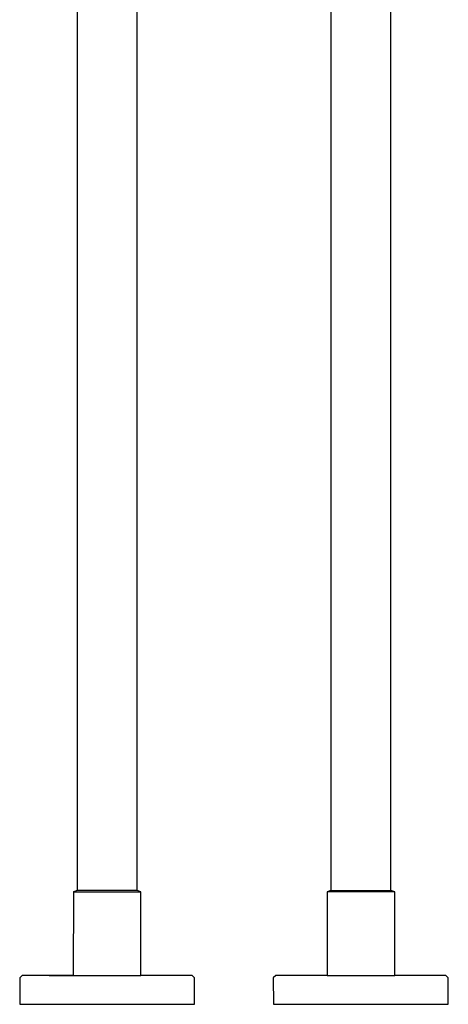
# Model space of a CAD drawing. Extents: x 0 to 0.53, y 0 to 1.16.
# Drawn here: x 0.01 to 0.27, y 0 to 0.58 of the extents above; entities that cross this region are included whole.
import ezdxf

# ---------------------------------------------------------------- set-up
doc = ezdxf.new("R2010")
doc.units = 0
doc.header["$MEASUREMENT"] = 0
doc.layers.get('0').update_dxf_attribs({"linetype": 'CONTINUOUS'})

msp = doc.modelspace()

# ---------------------------------------------------------------- linework, layer by layer
for p, q in [((0.04476, 0.0664), (0.04475, 0.0664)), ((0.04475, 0.0664), (0.04475, 0.0664)), ((0.04475, 0.0664), (0.04476, 0.0664)), ((0.04476, 0.0664), (0.04476, 0.0664)), ((0.04476, 0.0664), (0.04477, 0.0664)), ((0.04477, 0.0664), (0.04489, 0.0664)), ((0.04489, 0.0664), (0.04541, 0.0664)), ((0.04541, 0.0664), (0.04743, 0.0664)), ((0.06549, 0.0672), (0.047, 0.0672)), ((0.04743, 0.0664), (0.07475, 0.0664)), ((0.0825, 0.0672), (0.06549, 0.0672)), ((0.07475, 0.0664), (0.08475, 0.0664)), ((0.20475, 0.0664), (0.19476, 0.0664)), ((0.197, 0.0672), (0.21402, 0.0672)), ((0.23208, 0.0664), (0.20475, 0.0664)), ((0.21402, 0.0672), (0.2325, 0.0672)), ((0.2341, 0.0664), (0.23208, 0.0664)), ((0.23462, 0.0664), (0.2341, 0.0664)), ((0.23474, 0.0664), (0.23462, 0.0664)), ((0.23475, 0.0664), (0.23474, 0.0664)), ((0.23475, 0.0664), (0.23475, 0.0664)), ((0.23475, 0.0664), (0.23475, 0.0664)), ((0.23475, 0.0664), (0.23475, 0.0664)), ((0.23475, 0.0664), (0.23475, 0.0664)), ((0.03053, 0.017), (0.08475, 0.017)), ((0.19475, 0.017), (0.23475, 0.017))]:
    msp.add_line(p, q)
for points in [[(0.047, 0.7872), (0.047, 0.0672), (0.04489, 0.0664), (0.04475, 0.017), (0.01445, 0.017), (0.01305, 0.0156), (0.01306, 0), (0.11645, 0), (0.11645, 0.0156), (0.11505, 0.017), (0.08475, 0.017), (0.08475, 0.0664), (0.0825, 0.0672), (0.0825, 0.7872)], [(0.197, 0.7872), (0.197, 0.0672), (0.19476, 0.0664), (0.19475, 0.017), (0.16445, 0.017), (0.16287, 0.01559), (0.16305, 0), (0.26645, 0), (0.26645, 0.0156), (0.26505, 0.017), (0.23475, 0.017), (0.23475, 0.0664), (0.2325, 0.0672), (0.2325, 0.7872)]]:
    msp.add_lwpolyline(points)

doc.saveas('drawing.dxf')
